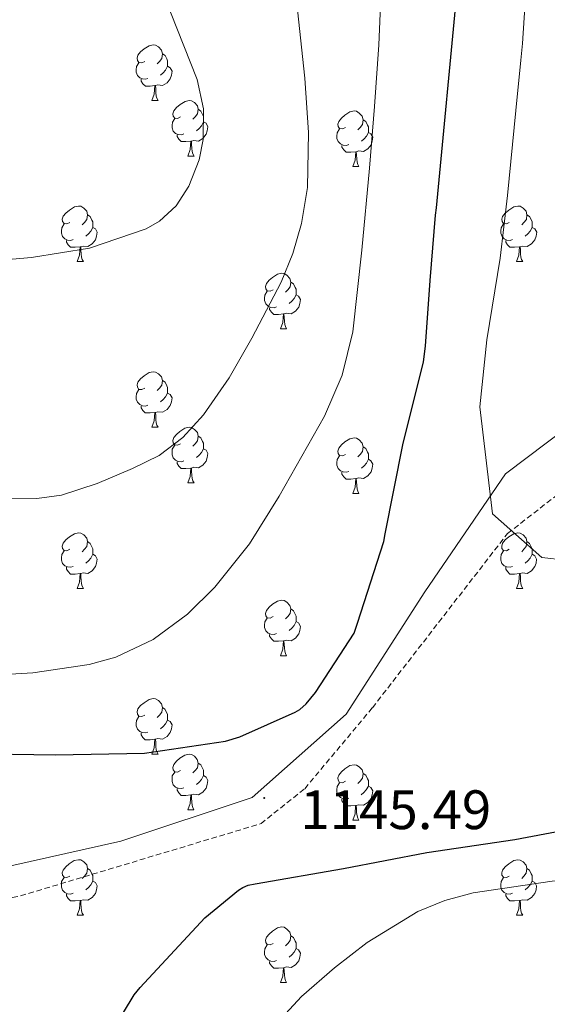
# Model space of a CAD drawing. Units: metres. Extents: x 616282 to 620788, y 4759101 to 4762148.
# Drawn here: x 618340 to 618436, y 4761217 to 4761395 of the extents above; entities that cross this region are included whole.
import ezdxf
from ezdxf.enums import TextEntityAlignment as Align

# ---------------------------------------------------------------- set-up
doc = ezdxf.new("R2010")
doc.units = ezdxf.units.M
doc.header["$MEASUREMENT"] = 0
doc.linetypes.add('TRAZOSX2', pattern=[1.5, 1, -0.5])
for name, color, linetype, lineweight in [('Carátula', 7, 'Continuous', 5), ('Level 21', 19, 'Continuous', 0), ('Level 36', 19, 'Continuous', 40), ('Level 4', 36, 'Continuous', 30), ('Level 41', 19, 'Continuous', 0), ('Level 5', 36, 'Continuous', 0), ('Level 7', 19, 'Continuous', 0)]:
    doc.layers.add(name, color=color, linetype=linetype, lineweight=lineweight)
doc.styles.add('Arial', font='ARIAL.TTF', dxfattribs={"height": 0.2})

# ---------------------------------------------------------------- blocks, each defined once
blk = doc.blocks.new('5PATER')
at = {"layer": 'Carátula', "linetype": 'Continuous', "lineweight": 5}
h = blk.add_hatch(color=250, dxfattribs=at)
edge = h.paths.add_edge_path()
edge.add_ellipse((0, 0), major_axis=(-1.33, -1.34), ratio=0.999422, start_angle=0, end_angle=360)

msp = doc.modelspace()

# ---------------------------------------------------------------- linework, layer by layer
at = {"layer": 'Level 21', "color": 19, "linetype": 'Continuous', "lineweight": 0}
msp.add_polyline3d([(618283.62, 4761231.37, 1146.09), (618316.37, 4761237.29, 1148.13), (618358.58, 4761246.76, 1150), (618382.25, 4761254.66, 1146.09), (618399.21, 4761269.66, 1150), (618413.42, 4761291.76, 1148.26), (618428.02, 4761313.08, 1143.92), (618450.5, 4761330.05, 1135.72), (618500.43, 4761361.45, 1117.48), (618523.31, 4761378.03, 1109.31), (618537.51, 4761392.63, 1102.44), (618554.37, 4761411.04, 1094.45), (618573.7, 4761435.9, 1084.92), (618583.96, 4761456.82, 1079), (618590.67, 4761475.37, 1075.06), (618598.91, 4761497.74, 1074.1)], dxfattribs=at)
at = {"layer": 'Level 21', "color": 19, "linetype": 'TRAZOSX2', "lineweight": 0}
msp.add_polyline3d([(618284.44, 4761226.24, 1145.8), (618340.46, 4761236.9, 1149.41), (618383.86, 4761249.93, 1146.84), (618391.75, 4761256.24, 1148.74), (618403.98, 4761270.85, 1150), (618428.36, 4761302.28, 1145.27), (618451.64, 4761320.43, 1136.66), (618480.33, 4761340.46, 1127), (618504.4, 4761358.22, 1118.64), (618533.2, 4761377.96, 1108.36), (618563.06, 4761412.61, 1092.76), (618582.39, 4761439.06, 1082.33), (618594.17, 4761470.54, 1074.35), (618602.85, 4761492.64, 1072.2)], dxfattribs=at)
at = {"layer": 'Level 36', "color": 92, "linetype": 'Continuous', "lineweight": 0}
for points in [[(618362.87, 4761387.51), (618362.34, 4761387.25), (618361.81, 4761387.3), (618361.54, 4761387.67), (618361.49, 4761388.1), (618361.65, 4761388.62), (618362.13, 4761389.21), (618362.76, 4761389.74), (618363.66, 4761390.33), (618364.41, 4761390.49), (618364.83, 4761390.43), (618365.36, 4761390.12), (618365.89, 4761389.53), (618366.05, 4761388.89), (618365.94, 4761388.04), (618365.52, 4761387.51), (618365.1, 4761387.09)], [(618366.05, 4761388.89), (618366.53, 4761388.58), (618366.84, 4761387.94), (618367, 4761387.62), (618367, 4761387.04), (618367, 4761386.61), (618366.63, 4761385.92), (618366.21, 4761385.44), (618365.73, 4761385.02)], [(618363.45, 4761384.43), (618363.03, 4761384.27), (618362.44, 4761384.33), (618361.97, 4761384.54), (618361.54, 4761384.97), (618361.33, 4761385.55), (618361.33, 4761385.97), (618361.38, 4761386.56), (618361.81, 4761387.25)], [(618367, 4761386.61), (618367.46, 4761386.36), (618367.8, 4761385.75), (618367.69, 4761385.02), (618367.48, 4761384.38), (618366.9, 4761383.64), (618366.1, 4761383.16), (618365.25, 4761383.27), (618364.82, 4761383.14)], [(618364.71, 4761383.14), (618363.82, 4761383.05), (618362.98, 4761383.05), (618362.55, 4761383.48), (618362.23, 4761383.96), (618362.23, 4761384.27)], [(618364.17, 4761380.45), (618364.6, 4761381.61), (618364.71, 4761383.14), (618364.82, 4761383.14), (618364.86, 4761382.55), (618364.89, 4761381.87), (618364.96, 4761381.25), (618365.08, 4761380.85), (618365.29, 4761380.45)], [(618364.17, 4761380.45), (618365.29, 4761380.45)], [(618369.34, 4761377.48), (618368.81, 4761377.21), (618368.28, 4761377.27), (618368.02, 4761377.64), (618367.96, 4761378.06), (618368.12, 4761378.58), (618368.6, 4761379.18), (618369.24, 4761379.71), (618370.14, 4761380.29), (618370.88, 4761380.45), (618371.31, 4761380.4), (618371.84, 4761380.08), (618372.37, 4761379.5), (618372.53, 4761378.86), (618372.42, 4761378.01), (618371.99, 4761377.48), (618371.57, 4761377.05)], [(618372.53, 4761378.86), (618373, 4761378.54), (618373.32, 4761377.9), (618373.48, 4761377.58), (618373.48, 4761377), (618373.48, 4761376.58), (618373.11, 4761375.89), (618372.69, 4761375.41), (618372.21, 4761374.99)], [(618399.11, 4761375.57), (618398.58, 4761375.31), (618398.05, 4761375.36), (618397.79, 4761375.73), (618397.73, 4761376.16), (618397.89, 4761376.68), (618398.37, 4761377.27), (618399.01, 4761377.8), (618399.91, 4761378.39), (618400.65, 4761378.55), (618401.08, 4761378.49), (618401.61, 4761378.18), (618402.14, 4761377.59), (618402.3, 4761376.95), (618402.19, 4761376.1), (618401.76, 4761375.57), (618401.34, 4761375.15)], [(618369.93, 4761374.4), (618369.5, 4761374.24), (618368.92, 4761374.3), (618368.44, 4761374.51), (618368.02, 4761374.93), (618367.8, 4761375.52), (618367.8, 4761375.94), (618367.86, 4761376.52), (618368.28, 4761377.21)], [(618373.48, 4761376.58), (618373.93, 4761376.33), (618374.28, 4761375.71), (618374.17, 4761374.99), (618373.96, 4761374.35), (618373.37, 4761373.61), (618372.58, 4761373.13), (618371.73, 4761373.23), (618371.3, 4761373.1)], [(618402.3, 4761376.95), (618402.77, 4761376.64), (618403.09, 4761376), (618403.25, 4761375.68), (618403.25, 4761375.1), (618403.25, 4761374.67), (618402.88, 4761373.98), (618402.46, 4761373.5), (618401.98, 4761373.08)], [(618399.7, 4761372.49), (618399.27, 4761372.33), (618398.69, 4761372.39), (618398.21, 4761372.6), (618397.79, 4761373.03), (618397.57, 4761373.61), (618397.57, 4761374.03), (618397.63, 4761374.62), (618398.05, 4761375.31)], [(618403.25, 4761374.67), (618403.7, 4761374.42), (618404.05, 4761373.81), (618403.94, 4761373.08), (618403.73, 4761372.44), (618403.14, 4761371.7), (618402.35, 4761371.22), (618401.5, 4761371.33), (618401.07, 4761371.2)], [(618371.19, 4761373.1), (618370.3, 4761373.02), (618369.45, 4761373.02), (618369.03, 4761373.45), (618368.71, 4761373.92), (618368.71, 4761374.24)], [(618370.64, 4761370.42), (618371.08, 4761371.58), (618371.19, 4761373.1), (618371.3, 4761373.1), (618371.33, 4761372.52), (618371.37, 4761371.83), (618371.44, 4761371.22), (618371.55, 4761370.82), (618371.77, 4761370.42)], [(618400.96, 4761371.2), (618400.07, 4761371.11), (618399.22, 4761371.11), (618398.8, 4761371.54), (618398.48, 4761372.02), (618398.48, 4761372.33)], [(618400.41, 4761368.51), (618400.85, 4761369.67), (618400.96, 4761371.2), (618401.07, 4761371.2), (618401.1, 4761370.61), (618401.14, 4761369.93), (618401.21, 4761369.31), (618401.32, 4761368.91), (618401.54, 4761368.51)], [(618370.64, 4761370.42), (618371.77, 4761370.42)], [(618400.41, 4761368.51), (618401.54, 4761368.51)], [(618349.36, 4761358.43), (618348.83, 4761358.16), (618348.3, 4761358.22), (618348.04, 4761358.59), (618347.98, 4761359.02), (618348.14, 4761359.54), (618348.62, 4761360.13), (618349.26, 4761360.66), (618350.16, 4761361.24), (618350.9, 4761361.4), (618351.33, 4761361.35), (618351.86, 4761361.04), (618352.39, 4761360.45), (618352.55, 4761359.81), (618352.44, 4761358.96), (618352.01, 4761358.43), (618351.59, 4761358)], [(618428.69, 4761358.43), (618428.16, 4761358.16), (618427.63, 4761358.22), (618427.37, 4761358.59), (618427.31, 4761359.01), (618427.47, 4761359.53), (618427.95, 4761360.13), (618428.59, 4761360.66), (618429.49, 4761361.24), (618430.23, 4761361.4), (618430.65, 4761361.35), (618431.19, 4761361.03), (618431.71, 4761360.45), (618431.87, 4761359.81), (618431.77, 4761358.96), (618431.34, 4761358.43), (618430.92, 4761358)], [(618352.55, 4761359.81), (618353.02, 4761359.5), (618353.34, 4761358.86), (618353.5, 4761358.54), (618353.5, 4761357.96), (618353.5, 4761357.53), (618353.13, 4761356.84), (618352.71, 4761356.36), (618352.23, 4761355.94)], [(618431.87, 4761359.81), (618432.35, 4761359.49), (618432.67, 4761358.85), (618432.83, 4761358.53), (618432.83, 4761357.95), (618432.83, 4761357.53), (618432.45, 4761356.84), (618432.03, 4761356.36), (618431.55, 4761355.94)], [(618349.95, 4761355.35), (618349.52, 4761355.19), (618348.94, 4761355.25), (618348.46, 4761355.46), (618348.04, 4761355.88), (618347.82, 4761356.47), (618347.82, 4761356.89), (618347.88, 4761357.48), (618348.3, 4761358.16)], [(618353.5, 4761357.53), (618353.95, 4761357.28), (618354.3, 4761356.66), (618354.19, 4761355.94), (618353.98, 4761355.3), (618353.39, 4761354.56), (618352.6, 4761354.08), (618351.75, 4761354.18), (618351.32, 4761354.06)], [(618429.27, 4761355.35), (618428.85, 4761355.19), (618428.27, 4761355.25), (618427.79, 4761355.46), (618427.37, 4761355.88), (618427.15, 4761356.47), (618427.15, 4761356.89), (618427.21, 4761357.47), (618427.63, 4761358.16)], [(618432.83, 4761357.53), (618433.28, 4761357.28), (618433.63, 4761356.66), (618433.51, 4761355.94), (618433.31, 4761355.3), (618432.72, 4761354.56), (618431.93, 4761354.08), (618431.07, 4761354.18), (618430.65, 4761354.05)], [(618351.21, 4761354.06), (618350.32, 4761353.97), (618349.47, 4761353.97), (618349.05, 4761354.4), (618348.73, 4761354.88), (618348.73, 4761355.19)], [(618430.53, 4761354.05), (618429.65, 4761353.97), (618428.8, 4761353.97), (618428.37, 4761354.4), (618428.05, 4761354.87), (618428.05, 4761355.19)], [(618350.66, 4761351.37), (618351.1, 4761352.53), (618351.21, 4761354.06), (618351.32, 4761354.06), (618351.35, 4761353.47), (618351.39, 4761352.78), (618351.46, 4761352.17), (618351.57, 4761351.77), (618351.79, 4761351.37)], [(618429.99, 4761351.37), (618430.43, 4761352.53), (618430.53, 4761354.05), (618430.65, 4761354.05), (618430.68, 4761353.47), (618430.71, 4761352.78), (618430.79, 4761352.17), (618430.9, 4761351.77), (618431.11, 4761351.37)], [(618350.66, 4761351.37), (618351.79, 4761351.37)], [(618429.99, 4761351.37), (618431.11, 4761351.37)], [(618386.05, 4761346.29), (618385.52, 4761346.02), (618384.99, 4761346.08), (618384.73, 4761346.45), (618384.67, 4761346.87), (618384.83, 4761347.39), (618385.31, 4761347.99), (618385.95, 4761348.52), (618386.85, 4761349.1), (618387.59, 4761349.26), (618388.02, 4761349.21), (618388.55, 4761348.89), (618389.08, 4761348.31), (618389.24, 4761347.67), (618389.13, 4761346.82), (618388.7, 4761346.29), (618388.28, 4761345.86)], [(618389.24, 4761347.67), (618389.71, 4761347.35), (618390.03, 4761346.71), (618390.19, 4761346.39), (618390.19, 4761345.81), (618390.19, 4761345.39), (618389.82, 4761344.7), (618389.4, 4761344.22), (618388.92, 4761343.8)], [(618386.64, 4761343.21), (618386.21, 4761343.05), (618385.63, 4761343.11), (618385.15, 4761343.32), (618384.73, 4761343.74), (618384.51, 4761344.33), (618384.51, 4761344.75), (618384.57, 4761345.33), (618384.99, 4761346.02)], [(618390.19, 4761345.39), (618390.64, 4761345.14), (618390.99, 4761344.52), (618390.88, 4761343.8), (618390.67, 4761343.16), (618390.08, 4761342.42), (618389.29, 4761341.94), (618388.44, 4761342.04), (618388.01, 4761341.91)], [(618387.9, 4761341.91), (618387.01, 4761341.83), (618386.16, 4761341.83), (618385.74, 4761342.26), (618385.42, 4761342.73), (618385.42, 4761343.05)], [(618387.35, 4761339.23), (618387.79, 4761340.39), (618387.9, 4761341.91), (618388.01, 4761341.91), (618388.04, 4761341.33), (618388.08, 4761340.64), (618388.15, 4761340.03), (618388.26, 4761339.63), (618388.48, 4761339.23)], [(618387.35, 4761339.23), (618388.48, 4761339.23)], [(618362.87, 4761328.52), (618362.33, 4761328.26), (618361.81, 4761328.31), (618361.54, 4761328.68), (618361.49, 4761329.1), (618361.65, 4761329.62), (618362.13, 4761330.22), (618362.76, 4761330.75), (618363.66, 4761331.34), (618364.41, 4761331.5), (618364.83, 4761331.44), (618365.36, 4761331.12), (618365.89, 4761330.54), (618366.05, 4761329.9), (618365.94, 4761329.05), (618365.51, 4761328.52), (618365.09, 4761328.1)], [(618366.05, 4761329.9), (618366.53, 4761329.58), (618366.84, 4761328.94), (618367, 4761328.62), (618367, 4761328.04), (618367, 4761327.62), (618366.63, 4761326.93), (618366.21, 4761326.45), (618365.73, 4761326.03)], [(618363.45, 4761325.44), (618363.03, 4761325.28), (618362.44, 4761325.34), (618361.97, 4761325.55), (618361.54, 4761325.98), (618361.33, 4761326.56), (618361.33, 4761326.98), (618361.38, 4761327.56), (618361.81, 4761328.26)], [(618367, 4761327.62), (618367.45, 4761327.37), (618367.8, 4761326.76), (618367.69, 4761326.03), (618367.48, 4761325.39), (618366.89, 4761324.65), (618366.1, 4761324.17), (618365.25, 4761324.28), (618364.82, 4761324.14)], [(618364.71, 4761324.14), (618363.82, 4761324.06), (618362.97, 4761324.06), (618362.55, 4761324.49), (618362.23, 4761324.96), (618362.23, 4761325.28)], [(618364.17, 4761321.46), (618364.6, 4761322.62), (618364.71, 4761324.14), (618364.82, 4761324.14), (618364.85, 4761323.56), (618364.89, 4761322.88), (618364.96, 4761322.26), (618365.07, 4761321.86), (618365.29, 4761321.46)], [(618364.17, 4761321.46), (618365.29, 4761321.46)], [(618369.34, 4761318.48), (618368.81, 4761318.22), (618368.28, 4761318.28), (618368.01, 4761318.64), (618367.96, 4761319.07), (618368.12, 4761319.59), (618368.6, 4761320.18), (618369.23, 4761320.72), (618370.13, 4761321.3), (618370.88, 4761321.46), (618371.31, 4761321.4), (618371.83, 4761321.09), (618372.37, 4761320.5), (618372.53, 4761319.86), (618372.41, 4761319.02), (618371.99, 4761318.48), (618371.57, 4761318.06)], [(618372.53, 4761319.86), (618373, 4761319.55), (618373.31, 4761318.91), (618373.47, 4761318.59), (618373.47, 4761318.01), (618373.47, 4761317.58), (618373.11, 4761316.9), (618372.69, 4761316.42), (618372.21, 4761316)], [(618399.11, 4761316.58), (618398.58, 4761316.32), (618398.05, 4761316.37), (618397.79, 4761316.74), (618397.73, 4761317.16), (618397.89, 4761317.68), (618398.37, 4761318.28), (618399.01, 4761318.81), (618399.91, 4761319.4), (618400.65, 4761319.56), (618401.08, 4761319.5), (618401.61, 4761319.18), (618402.14, 4761318.6), (618402.3, 4761317.96), (618402.19, 4761317.11), (618401.76, 4761316.58), (618401.34, 4761316.16)], [(618369.93, 4761315.4), (618369.5, 4761315.24), (618368.91, 4761315.3), (618368.44, 4761315.52), (618368.01, 4761315.94), (618367.8, 4761316.52), (618367.8, 4761316.94), (618367.85, 4761317.53), (618368.28, 4761318.22)], [(618402.3, 4761317.96), (618402.77, 4761317.64), (618403.09, 4761317), (618403.25, 4761316.68), (618403.25, 4761316.1), (618403.25, 4761315.68), (618402.88, 4761314.99), (618402.46, 4761314.51), (618401.98, 4761314.09)], [(618373.47, 4761317.58), (618373.93, 4761317.34), (618374.27, 4761316.72), (618374.17, 4761316), (618373.95, 4761315.36), (618373.37, 4761314.62), (618372.57, 4761314.14), (618371.73, 4761314.24), (618371.29, 4761314.11)], [(618399.7, 4761313.5), (618399.27, 4761313.34), (618398.69, 4761313.4), (618398.21, 4761313.61), (618397.79, 4761314.04), (618397.57, 4761314.62), (618397.57, 4761315.04), (618397.63, 4761315.62), (618398.05, 4761316.32)], [(618371.19, 4761314.11), (618370.29, 4761314.02), (618369.45, 4761314.02), (618369.03, 4761314.46), (618368.71, 4761314.93), (618368.71, 4761315.24)], [(618370.64, 4761311.42), (618371.07, 4761312.58), (618371.19, 4761314.11), (618371.29, 4761314.11), (618371.33, 4761313.52), (618371.37, 4761312.84), (618371.43, 4761312.22), (618371.55, 4761311.82), (618371.77, 4761311.42)], [(618403.25, 4761315.68), (618403.7, 4761315.43), (618404.05, 4761314.82), (618403.94, 4761314.09), (618403.73, 4761313.45), (618403.14, 4761312.71), (618402.35, 4761312.23), (618401.5, 4761312.34), (618401.07, 4761312.2)], [(618400.96, 4761312.2), (618400.07, 4761312.12), (618399.22, 4761312.12), (618398.8, 4761312.55), (618398.48, 4761313.02), (618398.48, 4761313.34)], [(618370.64, 4761311.42), (618371.77, 4761311.42)], [(618400.41, 4761309.52), (618400.85, 4761310.68), (618400.96, 4761312.2), (618401.07, 4761312.2), (618401.1, 4761311.62), (618401.14, 4761310.94), (618401.21, 4761310.32), (618401.32, 4761309.92), (618401.54, 4761309.52)], [(618400.41, 4761309.52), (618401.54, 4761309.52)], [(618349.36, 4761299.44), (618348.83, 4761299.17), (618348.3, 4761299.23), (618348.04, 4761299.6), (618347.98, 4761300.02), (618348.14, 4761300.54), (618348.62, 4761301.14), (618349.26, 4761301.67), (618350.16, 4761302.25), (618350.9, 4761302.41), (618351.33, 4761302.36), (618351.86, 4761302.04), (618352.39, 4761301.46), (618352.55, 4761300.82), (618352.44, 4761299.97), (618352.01, 4761299.44), (618351.59, 4761299.01)], [(618428.69, 4761299.44), (618428.16, 4761299.17), (618427.63, 4761299.23), (618427.36, 4761299.6), (618427.31, 4761300.02), (618427.47, 4761300.54), (618427.95, 4761301.14), (618428.58, 4761301.67), (618429.48, 4761302.25), (618430.23, 4761302.41), (618430.65, 4761302.36), (618431.18, 4761302.04), (618431.71, 4761301.46), (618431.87, 4761300.82), (618431.76, 4761299.97), (618431.34, 4761299.44), (618430.92, 4761299.01)], [(618352.55, 4761300.82), (618353.02, 4761300.5), (618353.34, 4761299.86), (618353.5, 4761299.54), (618353.5, 4761298.96), (618353.5, 4761298.54), (618353.13, 4761297.85), (618352.71, 4761297.37), (618352.23, 4761296.95)], [(618431.87, 4761300.82), (618432.35, 4761300.5), (618432.66, 4761299.86), (618432.82, 4761299.54), (618432.82, 4761298.96), (618432.82, 4761298.54), (618432.45, 4761297.85), (618432.03, 4761297.37), (618431.55, 4761296.95)], [(618349.95, 4761296.36), (618349.52, 4761296.2), (618348.94, 4761296.26), (618348.46, 4761296.47), (618348.04, 4761296.89), (618347.82, 4761297.48), (618347.82, 4761297.9), (618347.88, 4761298.48), (618348.3, 4761299.17)], [(618353.5, 4761298.54), (618353.95, 4761298.29), (618354.3, 4761297.67), (618354.19, 4761296.95), (618353.98, 4761296.31), (618353.39, 4761295.57), (618352.6, 4761295.09), (618351.75, 4761295.19), (618351.32, 4761295.06)], [(618429.27, 4761296.36), (618428.85, 4761296.2), (618428.26, 4761296.26), (618427.79, 4761296.47), (618427.36, 4761296.89), (618427.15, 4761297.48), (618427.15, 4761297.9), (618427.2, 4761298.48), (618427.63, 4761299.17)], [(618432.82, 4761298.54), (618433.28, 4761298.29), (618433.62, 4761297.67), (618433.51, 4761296.95), (618433.3, 4761296.31), (618432.72, 4761295.57), (618431.92, 4761295.09), (618431.07, 4761295.19), (618430.64, 4761295.06)], [(618351.21, 4761295.06), (618350.32, 4761294.98), (618349.47, 4761294.98), (618349.05, 4761295.41), (618348.73, 4761295.88), (618348.73, 4761296.2)], [(618350.66, 4761292.38), (618351.1, 4761293.54), (618351.21, 4761295.06), (618351.32, 4761295.06), (618351.35, 4761294.48), (618351.39, 4761293.79), (618351.46, 4761293.18), (618351.57, 4761292.78), (618351.79, 4761292.38)], [(618430.53, 4761295.06), (618429.64, 4761294.98), (618428.8, 4761294.98), (618428.37, 4761295.41), (618428.05, 4761295.88), (618428.05, 4761296.2)], [(618429.99, 4761292.38), (618430.42, 4761293.54), (618430.53, 4761295.06), (618430.64, 4761295.06), (618430.68, 4761294.48), (618430.71, 4761293.79), (618430.78, 4761293.18), (618430.9, 4761292.78), (618431.11, 4761292.38)], [(618350.66, 4761292.38), (618351.79, 4761292.38)], [(618429.99, 4761292.38), (618431.11, 4761292.38)], [(618386.05, 4761287.3), (618385.52, 4761287.03), (618384.99, 4761287.09), (618384.73, 4761287.46), (618384.67, 4761287.88), (618384.83, 4761288.4), (618385.31, 4761289), (618385.95, 4761289.53), (618386.85, 4761290.11), (618387.59, 4761290.27), (618388.02, 4761290.22), (618388.55, 4761289.9), (618389.08, 4761289.32), (618389.24, 4761288.68), (618389.13, 4761287.83), (618388.7, 4761287.3), (618388.28, 4761286.87)], [(618389.24, 4761288.68), (618389.71, 4761288.36), (618390.03, 4761287.72), (618390.19, 4761287.4), (618390.19, 4761286.82), (618390.19, 4761286.4), (618389.82, 4761285.71), (618389.4, 4761285.23), (618388.92, 4761284.81)], [(618386.64, 4761284.22), (618386.21, 4761284.06), (618385.63, 4761284.12), (618385.15, 4761284.33), (618384.73, 4761284.75), (618384.51, 4761285.34), (618384.51, 4761285.76), (618384.57, 4761286.34), (618384.99, 4761287.03)], [(618390.19, 4761286.4), (618390.64, 4761286.15), (618390.99, 4761285.53), (618390.88, 4761284.81), (618390.67, 4761284.17), (618390.08, 4761283.43), (618389.29, 4761282.95), (618388.44, 4761283.05), (618388.01, 4761282.92)], [(618387.9, 4761282.92), (618387.01, 4761282.84), (618386.16, 4761282.84), (618385.74, 4761283.27), (618385.42, 4761283.74), (618385.42, 4761284.06)], [(618387.35, 4761280.24), (618387.79, 4761281.4), (618387.9, 4761282.92), (618388.01, 4761282.92), (618388.04, 4761282.34), (618388.08, 4761281.65), (618388.15, 4761281.04), (618388.26, 4761280.64), (618388.48, 4761280.24)], [(618387.35, 4761280.24), (618388.48, 4761280.24)], [(618362.86, 4761269.53), (618362.33, 4761269.26), (618361.8, 4761269.32), (618361.54, 4761269.69), (618361.48, 4761270.11), (618361.64, 4761270.63), (618362.12, 4761271.23), (618362.76, 4761271.76), (618363.66, 4761272.34), (618364.4, 4761272.5), (618364.83, 4761272.45), (618365.36, 4761272.13), (618365.89, 4761271.55), (618366.05, 4761270.91), (618365.94, 4761270.06), (618365.51, 4761269.53), (618365.09, 4761269.1)], [(618366.05, 4761270.91), (618366.52, 4761270.59), (618366.84, 4761269.95), (618367, 4761269.63), (618367, 4761269.05), (618367, 4761268.63), (618366.63, 4761267.94), (618366.21, 4761267.46), (618365.73, 4761267.04)], [(618363.45, 4761266.45), (618363.02, 4761266.29), (618362.44, 4761266.35), (618361.96, 4761266.56), (618361.54, 4761266.98), (618361.32, 4761267.57), (618361.32, 4761267.99), (618361.38, 4761268.57), (618361.8, 4761269.26)], [(618367, 4761268.63), (618367.45, 4761268.38), (618367.8, 4761267.76), (618367.69, 4761267.04), (618367.48, 4761266.4), (618366.89, 4761265.66), (618366.1, 4761265.18), (618365.25, 4761265.28), (618364.82, 4761265.15)], [(618364.71, 4761265.15), (618363.82, 4761265.07), (618362.97, 4761265.07), (618362.55, 4761265.5), (618362.23, 4761265.97), (618362.23, 4761266.29)], [(618364.16, 4761262.47), (618364.6, 4761263.63), (618364.71, 4761265.15), (618364.82, 4761265.15), (618364.85, 4761264.57), (618364.89, 4761263.88), (618364.96, 4761263.27), (618365.07, 4761262.87), (618365.29, 4761262.47)], [(618364.16, 4761262.47), (618365.29, 4761262.47)], [(618369.34, 4761259.49), (618368.81, 4761259.23), (618368.28, 4761259.28), (618368.01, 4761259.65), (618367.96, 4761260.08), (618368.12, 4761260.6), (618368.6, 4761261.19), (618369.23, 4761261.72), (618370.13, 4761262.31), (618370.88, 4761262.47), (618371.3, 4761262.41), (618371.83, 4761262.1), (618372.36, 4761261.51), (618372.52, 4761260.87), (618372.41, 4761260.02), (618371.99, 4761259.49), (618371.57, 4761259.07)], [(618372.52, 4761260.87), (618373, 4761260.56), (618373.31, 4761259.92), (618373.47, 4761259.6), (618373.47, 4761259.02), (618373.47, 4761258.59), (618373.1, 4761257.9), (618372.68, 4761257.42), (618372.2, 4761257)], [(618369.92, 4761256.41), (618369.5, 4761256.25), (618368.91, 4761256.31), (618368.44, 4761256.52), (618368.01, 4761256.95), (618367.8, 4761257.53), (618367.8, 4761257.95), (618367.85, 4761258.54), (618368.28, 4761259.23)], [(618399.11, 4761257.59), (618398.58, 4761257.32), (618398.05, 4761257.38), (618397.79, 4761257.75), (618397.73, 4761258.17), (618397.89, 4761258.69), (618398.37, 4761259.29), (618399.01, 4761259.82), (618399.91, 4761260.4), (618400.65, 4761260.56), (618401.08, 4761260.51), (618401.61, 4761260.19), (618402.14, 4761259.61), (618402.29, 4761258.97), (618402.19, 4761258.12), (618401.76, 4761257.59), (618401.34, 4761257.16)], [(618373.47, 4761258.59), (618373.93, 4761258.34), (618374.27, 4761257.73), (618374.16, 4761257), (618373.95, 4761256.36), (618373.37, 4761255.62), (618372.57, 4761255.14), (618371.72, 4761255.25), (618371.29, 4761255.12)], [(618399.69, 4761254.51), (618399.27, 4761254.35), (618398.69, 4761254.41), (618398.21, 4761254.62), (618397.79, 4761255.04), (618397.57, 4761255.63), (618397.57, 4761256.05), (618397.63, 4761256.63), (618398.05, 4761257.32)], [(618402.29, 4761258.97), (618402.77, 4761258.65), (618403.09, 4761258.01), (618403.25, 4761257.69), (618403.25, 4761257.11), (618403.25, 4761256.69), (618402.87, 4761256), (618402.45, 4761255.52), (618401.97, 4761255.1)], [(618371.18, 4761255.12), (618370.29, 4761255.03), (618369.45, 4761255.03), (618369.02, 4761255.46), (618368.7, 4761255.94), (618368.7, 4761256.25)], [(618403.25, 4761256.69), (618403.7, 4761256.44), (618404.05, 4761255.82), (618403.93, 4761255.1), (618403.73, 4761254.46), (618403.14, 4761253.72), (618402.35, 4761253.24), (618401.49, 4761253.34), (618401.07, 4761253.21)], [(618370.64, 4761252.43), (618371.07, 4761253.59), (618371.18, 4761255.12), (618371.29, 4761255.12), (618371.33, 4761254.53), (618371.36, 4761253.85), (618371.43, 4761253.23), (618371.55, 4761252.83), (618371.76, 4761252.43)], [(618400.95, 4761253.21), (618400.07, 4761253.13), (618399.22, 4761253.13), (618398.79, 4761253.56), (618398.47, 4761254.03), (618398.47, 4761254.35)], [(618370.64, 4761252.43), (618371.76, 4761252.43)], [(618400.41, 4761250.53), (618400.85, 4761251.69), (618400.95, 4761253.21), (618401.07, 4761253.21), (618401.1, 4761252.63), (618401.13, 4761251.94), (618401.21, 4761251.33), (618401.32, 4761250.93), (618401.53, 4761250.53)], [(618400.41, 4761250.53), (618401.53, 4761250.53)], [(618349.36, 4761240.45), (618348.83, 4761240.18), (618348.3, 4761240.24), (618348.03, 4761240.61), (618347.98, 4761241.03), (618348.14, 4761241.55), (618348.62, 4761242.15), (618349.25, 4761242.68), (618350.15, 4761243.26), (618350.9, 4761243.42), (618351.33, 4761243.37), (618351.85, 4761243.05), (618352.39, 4761242.47), (618352.55, 4761241.83), (618352.43, 4761240.98), (618352.01, 4761240.45), (618351.59, 4761240.02)], [(618428.69, 4761240.44), (618428.16, 4761240.18), (618427.63, 4761240.24), (618427.36, 4761240.6), (618427.31, 4761241.03), (618427.47, 4761241.55), (618427.95, 4761242.14), (618428.58, 4761242.68), (618429.48, 4761243.26), (618430.23, 4761243.42), (618430.65, 4761243.36), (618431.18, 4761243.05), (618431.71, 4761242.46), (618431.87, 4761241.82), (618431.76, 4761240.98), (618431.34, 4761240.44), (618430.92, 4761240.02)], [(618352.55, 4761241.83), (618353.02, 4761241.51), (618353.33, 4761240.87), (618353.49, 4761240.55), (618353.49, 4761239.97), (618353.49, 4761239.55), (618353.13, 4761238.86), (618352.71, 4761238.38), (618352.23, 4761237.96)], [(618431.87, 4761241.82), (618432.35, 4761241.51), (618432.66, 4761240.87), (618432.82, 4761240.55), (618432.82, 4761239.97), (618432.82, 4761239.54), (618432.45, 4761238.86), (618432.03, 4761238.38), (618431.55, 4761237.96)], [(618349.95, 4761237.37), (618349.52, 4761237.21), (618348.93, 4761237.27), (618348.46, 4761237.48), (618348.03, 4761237.9), (618347.82, 4761238.49), (618347.82, 4761238.91), (618347.87, 4761239.49), (618348.3, 4761240.18)], [(618353.49, 4761239.55), (618353.95, 4761239.3), (618354.29, 4761238.68), (618354.19, 4761237.96), (618353.97, 4761237.32), (618353.39, 4761236.58), (618352.59, 4761236.1), (618351.75, 4761236.2), (618351.31, 4761236.07)], [(618429.27, 4761237.36), (618428.85, 4761237.2), (618428.26, 4761237.26), (618427.79, 4761237.48), (618427.36, 4761237.9), (618427.15, 4761238.48), (618427.15, 4761238.9), (618427.2, 4761239.49), (618427.63, 4761240.18)], [(618432.82, 4761239.54), (618433.28, 4761239.3), (618433.62, 4761238.68), (618433.51, 4761237.96), (618433.3, 4761237.32), (618432.72, 4761236.58), (618431.92, 4761236.1), (618431.07, 4761236.2), (618430.64, 4761236.07)], [(618351.21, 4761236.07), (618350.31, 4761235.99), (618349.47, 4761235.99), (618349.05, 4761236.42), (618348.73, 4761236.89), (618348.73, 4761237.21)], [(618350.66, 4761233.39), (618351.09, 4761234.55), (618351.21, 4761236.07), (618351.31, 4761236.07), (618351.35, 4761235.49), (618351.39, 4761234.8), (618351.45, 4761234.19), (618351.57, 4761233.79), (618351.79, 4761233.39)], [(618430.53, 4761236.07), (618429.64, 4761235.98), (618428.8, 4761235.98), (618428.37, 4761236.42), (618428.05, 4761236.89), (618428.05, 4761237.2)], [(618429.99, 4761233.38), (618430.42, 4761234.54), (618430.53, 4761236.07), (618430.64, 4761236.07), (618430.68, 4761235.48), (618430.71, 4761234.8), (618430.78, 4761234.18), (618430.9, 4761233.78), (618431.11, 4761233.38)], [(618350.66, 4761233.39), (618351.79, 4761233.39)], [(618429.99, 4761233.38), (618431.11, 4761233.38)], [(618386.05, 4761228.3), (618385.52, 4761228.04), (618384.99, 4761228.1), (618384.73, 4761228.46), (618384.67, 4761228.89), (618384.83, 4761229.41), (618385.31, 4761230), (618385.95, 4761230.54), (618386.85, 4761231.12), (618387.59, 4761231.28), (618388.02, 4761231.22), (618388.55, 4761230.91), (618389.08, 4761230.32), (618389.24, 4761229.68), (618389.13, 4761228.84), (618388.7, 4761228.3), (618388.28, 4761227.88)], [(618389.24, 4761229.68), (618389.71, 4761229.37), (618390.03, 4761228.73), (618390.19, 4761228.41), (618390.19, 4761227.83), (618390.19, 4761227.4), (618389.82, 4761226.72), (618389.4, 4761226.24), (618388.92, 4761225.82)], [(618386.64, 4761225.22), (618386.21, 4761225.06), (618385.63, 4761225.12), (618385.15, 4761225.34), (618384.73, 4761225.76), (618384.51, 4761226.34), (618384.51, 4761226.76), (618384.57, 4761227.35), (618384.99, 4761228.04)], [(618390.19, 4761227.4), (618390.64, 4761227.16), (618390.99, 4761226.54), (618390.88, 4761225.82), (618390.67, 4761225.18), (618390.08, 4761224.44), (618389.29, 4761223.96), (618388.44, 4761224.06), (618388.01, 4761223.93)], [(618387.9, 4761223.93), (618387.01, 4761223.84), (618386.16, 4761223.84), (618385.74, 4761224.28), (618385.42, 4761224.75), (618385.42, 4761225.06)], [(618387.35, 4761221.24), (618387.79, 4761222.4), (618387.9, 4761223.93), (618388.01, 4761223.93), (618388.04, 4761223.34), (618388.08, 4761222.66), (618388.15, 4761222.04), (618388.26, 4761221.64), (618388.48, 4761221.24)], [(618387.35, 4761221.24), (618388.48, 4761221.24)]]:
    msp.add_lwpolyline(points, dxfattribs=at)
at = {"layer": 'Level 4', "color": 36, "linetype": 'Continuous', "lineweight": 30}
for points in [[(618331.13, 4761262.56, 1150), (618346.78, 4761262.34, 1150), (618362.81, 4761262.63, 1150), (618377.43, 4761264.83, 1150), (618380.02, 4761265.6, 1150), (618390.04, 4761270.02, 1150), (618390.84, 4761270.53, 1150), (618391.99, 4761271.55, 1150), (618393.72, 4761273.57, 1150), (618400.7, 4761284.32, 1150), (618401.3, 4761286.11, 1150), (618406.04, 4761300.83, 1150), (618406.3, 4761302.24, 1150), (618409.47, 4761318.31, 1150), (618413.21, 4761333.28, 1150), (618413.53, 4761336.13, 1150), (618414.43, 4761347.93, 1150), (618415.34, 4761359.72, 1150), (618415.53, 4761361.07, 1150), (618419.31, 4761400.94, 1150)], [(618352.89, 4761205.7, 1150), (618360.98, 4761219.01, 1150), (618362.07, 4761220.36, 1150), (618373.72, 4761232.93, 1150), (618379.77, 4761237.95, 1150), (618380.6, 4761238.43, 1150), (618381.53, 4761238.82, 1150), (618382.81, 4761239.07, 1150), (618398.74, 4761241.86, 1150), (618413.81, 4761244.74, 1150), (618429.69, 4761247.07, 1150), (618444.66, 4761249.92, 1150), (618449.81, 4761251.65, 1150), (618464.73, 4761254.78, 1150), (618466.77, 4761254.94, 1150), (618481.85, 4761255.23, 1150), (618498.61, 4761255.33, 1150), (618515.73, 4761254.75, 1150), (618530.9, 4761253.63, 1150), (618545.94, 4761252.54, 1150), (618561.37, 4761250.69, 1150), (618590.68, 4761245.44, 1150), (618606.23, 4761241.41, 1150)]]:
    msp.add_polyline3d(points, dxfattribs=at)
at = {"layer": 'Level 5', "color": 36, "linetype": 'Continuous', "lineweight": 0}
for points in [[(618375.55, 4761292.59, 1155), (618381.77, 4761300.44, 1155), (618387.16, 4761309.03, 1155), (618395.34, 4761323.45, 1155), (618398.52, 4761330.89, 1155), (618400.41, 4761338.72, 1155), (618402.09, 4761353.46, 1155), (618403.42, 4761368.23, 1155), (618404.33, 4761379.36, 1155), (618405.15, 4761390.5, 1155), (618405.67, 4761403.24, 1155)], [(618605.68, 4761272.57, 1145), (618577.79, 4761282.26, 1145), (618575.66, 4761282.78, 1145), (618563.64, 4761286.52, 1145), (618552.21, 4761289.32, 1145), (618536.99, 4761293.1, 1145), (618520.65, 4761295.57, 1145), (618502.59, 4761296.09, 1145), (618483.35, 4761296.05, 1145), (618471.98, 4761295.99, 1145), (618462.66, 4761296.05, 1145), (618451.65, 4761296.03, 1145), (618434.58, 4761297.96, 1145), (618425.63, 4761305.87, 1145), (618423.35, 4761325.18, 1145), (618424.64, 4761337.25, 1145), (618427.04, 4761352, 1145), (618428.35, 4761363.3, 1145), (618429.86, 4761378.66, 1145), (618430.79, 4761387.74, 1145), (618431.06, 4761390.75, 1145), (618431.96, 4761404.71, 1145)], [(618360.67, 4761314.02, 1160), (618365.47, 4761316.37, 1160), (618369.75, 4761319.59, 1160), (618373.49, 4761323.73, 1160), (618378.13, 4761330.41, 1160), (618382.23, 4761337.57, 1160), (618387.47, 4761347.65, 1160), (618389.59, 4761352.83, 1160), (618391.19, 4761358.24, 1160), (618392.23, 4761364.76, 1160), (618392.44, 4761374.64, 1160), (618391.77, 4761384.48, 1160), (618390.47, 4761396.81, 1160)], [(618365.53, 4761358.64, 1165), (618368.53, 4761361.42, 1165), (618370.84, 4761364.96, 1165), (618372.7, 4761369.71, 1165), (618373.42, 4761373.4, 1165), (618373.46, 4761378.94, 1165), (618372.31, 4761384.23, 1165), (618367.54, 4761396.4, 1165)], [(618332.64, 4761351.28, 1165), (618342.43, 4761352.1, 1165), (618352.87, 4761353.82, 1165), (618363.1, 4761357.28, 1165), (618365.53, 4761358.64, 1165)], [(618080.11, 4761351.91, 1160), (618096.34, 4761350.75, 1160), (618112.47, 4761350.15, 1160), (618128.27, 4761349.39, 1160), (618144.83, 4761348.8, 1160), (618164.97, 4761347.6, 1160), (618185.11, 4761346.4, 1160), (618200.26, 4761345.53, 1160), (618215.39, 4761344.1, 1160), (618223.61, 4761342.24, 1160), (618235.44, 4761337.54, 1160), (618247.07, 4761332.2, 1160), (618263.43, 4761324.66, 1160), (618279.83, 4761317.16, 1160), (618292.57, 4761311.94, 1160), (618299.11, 4761309.97, 1160), (618305.82, 4761308.9, 1160), (618314.97, 4761308.55, 1160), (618324.12, 4761308.52, 1160), (618333.75, 4761308.47, 1160), (618343.39, 4761308.64, 1160), (618347.83, 4761309.23, 1160), (618354.29, 4761311.3, 1160), (618360.67, 4761314.02, 1160)], [(618332.44, 4761276.52, 1155), (618342.66, 4761277.15, 1155), (618352.86, 4761278.63, 1155), (618357.66, 4761279.95, 1155), (618364.39, 4761283.14, 1155), (618370.58, 4761287.71, 1155), (618375.55, 4761292.59, 1155)], [(618603.41, 4761232.7, 1155), (618590.04, 4761234.4, 1155), (618574.22, 4761236.39, 1155), (618558.36, 4761238.11, 1155), (618540.74, 4761239.68, 1155), (618523.09, 4761240.54, 1155), (618504.25, 4761240.21, 1155), (618485.4, 4761239.65, 1155), (618468.05, 4761239.86, 1155), (618450.71, 4761240.16, 1155), (618436.42, 4761239.53, 1155), (618422.17, 4761237.47, 1155), (618417.03, 4761236.08, 1155), (618412.18, 4761234.06, 1155)], [(618412.18, 4761234.06, 1155), (618403.05, 4761228.46, 1155), (618397.14, 4761223.91, 1155), (618391.19, 4761218.76, 1155), (618386.03, 4761213.22, 1155), (618383.21, 4761209.15, 1155), (618380.44, 4761203.04, 1155), (618378.69, 4761196.59, 1155), (618377.57, 4761190.11, 1155), (618376.53, 4761177.06, 1155), (618375.97, 4761165.71, 1155), (618376.41, 4761154.4, 1155), (618378.61, 4761139, 1155), (618380.95, 4761123.62, 1155), (618384.47, 4761102.39, 1155), (618387.67, 4761081.12, 1155), (618390.01, 4761062.35, 1155), (618392.35, 4761043.58, 1155), (618393.68, 4761029.48, 1155), (618394.63, 4761013.11, 1155)]]:
    msp.add_polyline3d(points, dxfattribs=at)

# ---------------------------------------------------------------- block references
at = {"layer": 'Level 7', "color": 19, "linetype": 'Continuous', "lineweight": 0, "xscale": 0.0999999049438314, "yscale": 0.0999999049438314, "rotation": 1.853117594718049}
msp.add_blockref('5PATER', (618384.44, 4761254.56, 1145.49), dxfattribs=at)

# ---------------------------------------------------------------- texts
at = {"layer": 'Level 41', "color": 19, "linetype": 'Continuous', "lineweight": 0, "style": 'Arial'}
msp.add_text('1145.49', height=7, dxfattribs=at).set_placement((618390.97, 4761246.75, 1145.49), align=Align.BOTTOM_LEFT)

doc.saveas('drawing.dxf')
